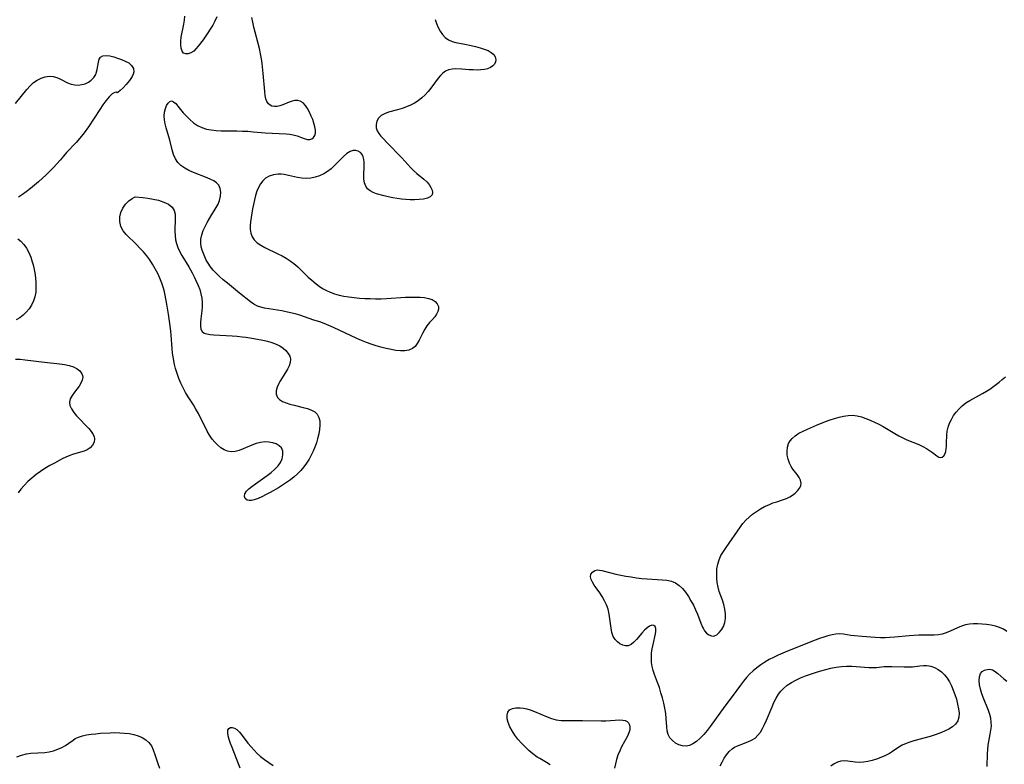
# Model space of a CAD drawing. Extents: x 1581100 to 1589302, y 2863029 to 2871231.
# Drawn here: x 1583099 to 1583454, y 2870402 to 2870670 of the extents above; entities that cross this region are included whole.
import ezdxf

# ---------------------------------------------------------------- set-up
doc = ezdxf.new("R2010")
doc.units = 0

msp = doc.modelspace()

# ---------------------------------------------------------------- linework, layer by layer
at = {"layer": 'WIL_058_Contours', "color": 0}
for points in [[(1583248.82, 2870670.2, 158), (1583249.31, 2870668.74, 158), (1583249.9, 2870667.33, 158), (1583250.6, 2870666, 158), (1583251.41, 2870664.8, 158), (1583252.37, 2870663.78, 158), (1583253.57, 2870662.93, 158), (1583254.9, 2870662.3, 158), (1583256.3, 2870661.89, 158), (1583259.47, 2870661.34, 158), (1583261.78, 2870660.85, 158), (1583263.38, 2870660.47, 158), (1583264.96, 2870660.06, 158), (1583266.47, 2870659.59, 158), (1583267.85, 2870659.04, 158), (1583269.04, 2870658.39, 158), (1583269.95, 2870657.61, 158), (1583270.46, 2870656.78, 158), (1583270.68, 2870655.87, 158), (1583270.59, 2870654.97, 158), (1583270.21, 2870654.17, 158), (1583269.58, 2870653.47, 158), (1583268.74, 2870652.9, 158), (1583267.72, 2870652.5, 158), (1583266.55, 2870652.23, 158), (1583265.26, 2870652.08, 158), (1583263.9, 2870652.01, 158), (1583262.5, 2870652.03, 158), (1583261.1, 2870652.11, 158), (1583258.35, 2870652.33, 158), (1583256.23, 2870652.43, 158), (1583254.91, 2870652.35, 158), (1583253.66, 2870652.1, 158), (1583252.53, 2870651.63, 158), (1583251.57, 2870650.94, 158), (1583250.7, 2870650.07, 158), (1583249.89, 2870649.07, 158), (1583247.25, 2870645.48, 158), (1583246.25, 2870644.24, 158), (1583245.18, 2870643.05, 158), (1583244.02, 2870641.95, 158), (1583242.73, 2870640.97, 158), (1583241.35, 2870640.1, 158), (1583239.91, 2870639.35, 158), (1583238.41, 2870638.7, 158), (1583236.89, 2870638.15, 158), (1583235.22, 2870637.66, 158), (1583232.01, 2870636.8, 158), (1583230.59, 2870636.28, 158), (1583229.38, 2870635.59, 158), (1583228.43, 2870634.67, 158), (1583227.79, 2870633.57, 158), (1583227.49, 2870632.37, 158), (1583227.56, 2870631.13, 158), (1583227.92, 2870630.16, 158), (1583228.51, 2870629.18, 158), (1583229.27, 2870628.21, 158), (1583230.14, 2870627.21, 158), (1583231.37, 2870625.91, 158), (1583236.73, 2870620.41, 158), (1583240.01, 2870616.81, 158), (1583241.01, 2870615.78, 158), (1583242.23, 2870614.7, 158), (1583244.66, 2870612.7, 158), (1583245.74, 2870611.7, 158), (1583246.59, 2870610.71, 158), (1583247.25, 2870609.71, 158), (1583247.69, 2870608.73, 158), (1583247.86, 2870607.83, 158), (1583247.7, 2870607.06, 158), (1583247.05, 2870606.36, 158), (1583245.99, 2870605.86, 158), (1583244.64, 2870605.51, 158), (1583243.07, 2870605.3, 158), (1583241.37, 2870605.2, 158), (1583239.84, 2870605.21, 158), (1583238.26, 2870605.3, 158), (1583236.67, 2870605.45, 158), (1583235.08, 2870605.66, 158), (1583233.5, 2870605.93, 158), (1583231.91, 2870606.26, 158), (1583230.38, 2870606.63, 158), (1583227.6, 2870607.41, 158), (1583226.39, 2870607.86, 158), (1583225.33, 2870608.46, 158), (1583224.46, 2870609.25, 158), (1583223.79, 2870610.21, 158), (1583223.33, 2870611.31, 158), (1583223.09, 2870612.71, 158), (1583223.06, 2870614.21, 158), (1583223.22, 2870617.28, 158), (1583223.21, 2870618.77, 158), (1583223.08, 2870619.8, 158), (1583222.83, 2870620.74, 158), (1583222.45, 2870621.55, 158), (1583221.83, 2870622.28, 158), (1583221.07, 2870622.79, 158), (1583220.21, 2870623.06, 158), (1583219.29, 2870623.06, 158), (1583218.12, 2870622.65, 158), (1583216.93, 2870621.89, 158), (1583215.74, 2870620.87, 158), (1583214.67, 2870619.82, 158), (1583212.47, 2870617.55, 158), (1583211.3, 2870616.46, 158), (1583210.04, 2870615.47, 158), (1583208.63, 2870614.6, 158), (1583207.13, 2870613.9, 158), (1583205.57, 2870613.38, 158), (1583203.97, 2870613.04, 158), (1583202.35, 2870612.93, 158), (1583200.74, 2870613.04, 158), (1583199.14, 2870613.32, 158), (1583195.94, 2870614.04, 158), (1583194.36, 2870614.34, 158), (1583193.25, 2870614.47, 158), (1583192.15, 2870614.5, 158), (1583190.51, 2870614.3, 158), (1583188.99, 2870613.81, 158), (1583187.63, 2870613.01, 158), (1583186.65, 2870612.08, 158), (1583185.82, 2870610.96, 158), (1583185.11, 2870609.7, 158), (1583184.53, 2870608.32, 158), (1583184.03, 2870606.8, 158), (1583183.63, 2870605.21, 158), (1583183.3, 2870603.59, 158), (1583183.01, 2870601.96, 158), (1583182.28, 2870597.34, 158), (1583182.14, 2870595.96, 158), (1583182.15, 2870594.63, 158), (1583182.38, 2870593.24, 158), (1583182.86, 2870591.95, 158), (1583183.59, 2870590.79, 158), (1583184.66, 2870589.75, 158), (1583185.95, 2870588.85, 158), (1583187.4, 2870588.04, 158), (1583192.08, 2870585.78, 158), (1583193.59, 2870584.99, 158), (1583195.07, 2870584.15, 158), (1583196.51, 2870583.24, 158), (1583197.89, 2870582.24, 158), (1583199.25, 2870581.1, 158), (1583200.55, 2870579.89, 158), (1583203.08, 2870577.41, 158), (1583204.38, 2870576.22, 158), (1583205.93, 2870574.95, 158), (1583207.04, 2870574.11, 158), (1583208.18, 2870573.33, 158), (1583209.37, 2870572.64, 158), (1583210.91, 2870571.93, 158), (1583212.52, 2870571.37, 158), (1583214.2, 2870570.91, 158), (1583215.91, 2870570.54, 158), (1583217.67, 2870570.25, 158), (1583219.57, 2870570.01, 158), (1583221.49, 2870569.84, 158), (1583223.43, 2870569.71, 158), (1583225.39, 2870569.63, 158), (1583227.35, 2870569.6, 158), (1583229.31, 2870569.61, 158), (1583231.27, 2870569.68, 158), (1583238.16, 2870570.11, 158), (1583239.95, 2870570.18, 158), (1583241.7, 2870570.2, 158), (1583243.38, 2870570.15, 158), (1583244.97, 2870570, 158), (1583246.44, 2870569.73, 158), (1583247.72, 2870569.28, 158), (1583248.79, 2870568.6, 158), (1583249.56, 2870567.75, 158), (1583249.96, 2870566.77, 158), (1583249.97, 2870565.88, 158), (1583249.73, 2870564.95, 158), (1583249.28, 2870564.02, 158), (1583248.67, 2870563.11, 158), (1583247.77, 2870562.04, 158), (1583246.79, 2870560.97, 158), (1583245.85, 2870559.82, 158), (1583245.07, 2870558.61, 158), (1583244.37, 2870557.31, 158), (1583243.06, 2870554.68, 158), (1583242.36, 2870553.47, 158), (1583241.56, 2870552.42, 158), (1583240.61, 2870551.61, 158), (1583239.36, 2870551.08, 158), (1583237.91, 2870550.84, 158), (1583236.32, 2870550.82, 158), (1583234.64, 2870550.97, 158), (1583232.88, 2870551.25, 158), (1583231.08, 2870551.63, 158), (1583229.26, 2870552.09, 158), (1583227.51, 2870552.61, 158), (1583225.76, 2870553.19, 158), (1583224.02, 2870553.82, 158), (1583222.3, 2870554.5, 158), (1583220.57, 2870555.25, 158), (1583212.15, 2870559.22, 158), (1583210.49, 2870559.96, 158), (1583208.83, 2870560.63, 158), (1583207.18, 2870561.22, 158), (1583205.08, 2870561.88, 158), (1583203.41, 2870562.44, 158), (1583200.02, 2870563.62, 158), (1583198.3, 2870564.15, 158), (1583196.71, 2870564.56, 158), (1583195.1, 2870564.91, 158), (1583193.48, 2870565.21, 158), (1583187.34, 2870566.2, 158), (1583185.99, 2870566.51, 158), (1583184.72, 2870566.94, 158), (1583183.42, 2870567.63, 158), (1583182.18, 2870568.49, 158), (1583178.32, 2870571.65, 158), (1583173.89, 2870575.18, 158), (1583172.43, 2870576.39, 158), (1583171.01, 2870577.64, 158), (1583169.85, 2870578.76, 158), (1583168.77, 2870579.91, 158), (1583167.78, 2870581.11, 158), (1583166.92, 2870582.36, 158), (1583166.28, 2870583.5, 158), (1583165.74, 2870584.66, 158), (1583165.26, 2870585.83, 158), (1583164.81, 2870587.08, 158), (1583164.47, 2870588.32, 158), (1583164.3, 2870589.58, 158), (1583164.37, 2870591.08, 158), (1583164.69, 2870592.6, 158), (1583165.2, 2870594.12, 158), (1583165.85, 2870595.63, 158), (1583166.6, 2870597.12, 158), (1583167.42, 2870598.56, 158), (1583168.29, 2870599.93, 158), (1583169.18, 2870601.27, 158), (1583169.91, 2870602.48, 158), (1583170.54, 2870603.73, 158), (1583171.04, 2870605, 158), (1583171.4, 2870606.52, 158), (1583171.51, 2870607.99, 158), (1583171.31, 2870609.36, 158), (1583170.77, 2870610.55, 158), (1583170.02, 2870611.35, 158), (1583169.05, 2870612.03, 158), (1583167.91, 2870612.62, 158), (1583166.65, 2870613.16, 158), (1583161.67, 2870615.08, 158), (1583160.04, 2870615.8, 158), (1583158.51, 2870616.61, 158), (1583157.14, 2870617.56, 158), (1583156, 2870618.69, 158), (1583155.15, 2870620.04, 158), (1583154.52, 2870621.56, 158), (1583154.03, 2870623.21, 158), (1583153.15, 2870626.7, 158), (1583151.87, 2870631.21, 158), (1583151.51, 2870632.68, 158), (1583151.25, 2870634.11, 158), (1583151.16, 2870635.49, 158), (1583151.26, 2870636.85, 158), (1583151.55, 2870638.1, 158), (1583151.98, 2870639.2, 158), (1583152.51, 2870640.08, 158), (1583153.11, 2870640.67, 158), (1583153.76, 2870640.88, 158), (1583154.49, 2870640.61, 158), (1583155.27, 2870639.93, 158), (1583156.1, 2870638.97, 158), (1583157.99, 2870636.63, 158), (1583159.13, 2870635.37, 158), (1583160.38, 2870634.15, 158), (1583161.73, 2870633.03, 158), (1583163.18, 2870632.04, 158), (1583164.73, 2870631.26, 158), (1583166.36, 2870630.75, 158), (1583168.08, 2870630.43, 158), (1583169.86, 2870630.25, 158), (1583171.69, 2870630.16, 158), (1583177.31, 2870630.1, 158), (1583179.3, 2870630.04, 158), (1583181.28, 2870629.94, 158), (1583183.25, 2870629.79, 158), (1583187.56, 2870629.42, 158), (1583195.08, 2870629.05, 158), (1583196.4, 2870628.91, 158), (1583197.65, 2870628.68, 158), (1583199.07, 2870628.26, 158), (1583201.63, 2870627.31, 158), (1583202.77, 2870627.03, 158), (1583203.59, 2870626.99, 158), (1583204.32, 2870627.17, 158), (1583204.97, 2870627.65, 158), (1583205.44, 2870628.38, 158), (1583205.68, 2870629.3, 158), (1583205.68, 2870630.39, 158), (1583205.47, 2870631.58, 158), (1583205.11, 2870632.84, 158), (1583204.65, 2870634.14, 158), (1583204.11, 2870635.44, 158), (1583203.47, 2870636.83, 158), (1583202.78, 2870638.12, 158), (1583202.01, 2870639.27, 158), (1583201.16, 2870640.2, 158), (1583200.19, 2870640.82, 158), (1583199.26, 2870641.04, 158), (1583198.27, 2870641.03, 158), (1583197.24, 2870640.81, 158), (1583196.13, 2870640.42, 158), (1583193.9, 2870639.48, 158), (1583192.85, 2870639.13, 158), (1583191.82, 2870638.91, 158), (1583190.84, 2870638.85, 158), (1583189.94, 2870639.01, 158), (1583189.27, 2870639.33, 158), (1583188.71, 2870639.83, 158), (1583188.18, 2870640.66, 158), (1583187.8, 2870641.69, 158), (1583187.54, 2870642.87, 158), (1583187.36, 2870644.29, 158), (1583186.86, 2870650.81, 158), (1583186.47, 2870654.32, 158), (1583186.2, 2870656.08, 158), (1583185.88, 2870657.84, 158), (1583185.45, 2870659.81, 158), (1583183.48, 2870667.48, 158), (1583183.08, 2870669.23, 158), (1583182.76, 2870670.92, 158)], [(1583170.14, 2870671.15, 158), (1583169.41, 2870669.64, 158), (1583168.6, 2870668.16, 158), (1583167.72, 2870666.7, 158), (1583166.87, 2870665.38, 158), (1583165.12, 2870662.85, 158), (1583163.41, 2870660.58, 158), (1583162.59, 2870659.6, 158), (1583161.75, 2870658.79, 158), (1583160.78, 2870658.18, 158), (1583159.8, 2870657.85, 158), (1583158.89, 2870657.83, 158), (1583158.13, 2870658.15, 158), (1583157.59, 2870658.84, 158), (1583157.25, 2870659.84, 158), (1583157.1, 2870661.05, 158), (1583157.12, 2870662.42, 158), (1583157.29, 2870663.87, 158), (1583158.19, 2870668.58, 158), (1583158.43, 2870670.03, 158), (1583158.58, 2870671.49, 158)], [(1583097.53, 2870639.93, 158), (1583101.62, 2870645.04, 158), (1583102.78, 2870646.34, 158), (1583104.03, 2870647.49, 158), (1583105.37, 2870648.41, 158), (1583106.79, 2870649.1, 158), (1583108.25, 2870649.57, 158), (1583109.72, 2870649.78, 158), (1583111.15, 2870649.7, 158), (1583112.46, 2870649.31, 158), (1583113.74, 2870648.72, 158), (1583116.28, 2870647.39, 158), (1583117.61, 2870646.88, 158), (1583118.88, 2870646.64, 158), (1583120.17, 2870646.6, 158), (1583121.45, 2870646.75, 158), (1583122.68, 2870647.1, 158), (1583123.81, 2870647.64, 158), (1583124.82, 2870648.35, 158), (1583125.73, 2870649.32, 158), (1583126.43, 2870650.43, 158), (1583126.64, 2870650.93, 158), (1583127.01, 2870652.25, 158), (1583127.42, 2870654.82, 158), (1583127.71, 2870655.9, 158), (1583128.21, 2870656.69, 158), (1583129.04, 2870657.13, 158), (1583130.16, 2870657.23, 158), (1583131.49, 2870657.1, 158), (1583132.94, 2870656.77, 158), (1583134.33, 2870656.35, 158), (1583135.73, 2870655.84, 158), (1583137.11, 2870655.25, 158), (1583138.37, 2870654.56, 158), (1583139.39, 2870653.66, 158), (1583140.03, 2870652.58, 158), (1583140.17, 2870651.36, 158), (1583139.96, 2870650.53, 158), (1583139.56, 2870649.67, 158), (1583138.62, 2870648.23, 158), (1583137.47, 2870646.85, 158), (1583136.28, 2870645.61, 158), (1583135.22, 2870644.61, 158), (1583134.46, 2870643.95, 158), (1583134.14, 2870643.74, 158)], [(1583134.14, 2870643.74, 158), (1583133.86, 2870643.98, 158), (1583133.29, 2870643.92, 158), (1583132.4, 2870643.39, 158), (1583131.33, 2870642.37, 158), (1583130.12, 2870640.94, 158), (1583129.04, 2870639.47, 158), (1583127.92, 2870637.85, 158), (1583123.82, 2870631.58, 158), (1583122.27, 2870629.42, 158), (1583121.33, 2870628.23, 158), (1583119.37, 2870625.93, 158), (1583115.97, 2870622.27, 158), (1583114.83, 2870621, 158), (1583113.62, 2870619.53, 158), (1583112.44, 2870618.19, 158), (1583111.2, 2870616.87, 158), (1583109.9, 2870615.55, 158), (1583108.56, 2870614.25, 158), (1583105.78, 2870611.71, 158), (1583104.35, 2870610.47, 158), (1583102.89, 2870609.27, 158), (1583101.4, 2870608.12, 158), (1583100.02, 2870607.12, 158), (1583098.63, 2870606.18, 158)], [(1583140.72, 2870606.29, 158), (1583143.43, 2870606.06, 158), (1583145.18, 2870605.85, 158), (1583147.13, 2870605.52, 158), (1583149.13, 2870605.07, 158), (1583151.04, 2870604.45, 158), (1583152.71, 2870603.65, 158), (1583153.98, 2870602.61, 158), (1583154.73, 2870601.4, 158), (1583155.05, 2870600.05, 158), (1583155.1, 2870598.62, 158), (1583154.99, 2870593.96, 158), (1583155.04, 2870592.37, 158), (1583155.22, 2870590.8, 158), (1583155.51, 2870589.48, 158), (1583156.03, 2870588, 158), (1583156.71, 2870586.55, 158), (1583157.49, 2870585.14, 158), (1583160, 2870581.08, 158), (1583161.19, 2870578.92, 158), (1583161.95, 2870577.43, 158), (1583162.68, 2870575.93, 158), (1583163.34, 2870574.41, 158), (1583163.92, 2870572.88, 158), (1583164.38, 2870571.34, 158), (1583164.7, 2870569.78, 158), (1583164.87, 2870568.23, 158), (1583164.87, 2870566.7, 158), (1583164.75, 2870565.19, 158), (1583164.37, 2870562.32, 158), (1583164.23, 2870561, 158), (1583164.2, 2870559.72, 158), (1583164.36, 2870558.62, 158), (1583164.8, 2870557.76, 158), (1583165.52, 2870557.22, 158), (1583166.49, 2870556.88, 158), (1583167.66, 2870556.68, 158), (1583168.98, 2870556.56, 158), (1583175.6, 2870556.24, 158), (1583177.41, 2870556.1, 158), (1583179.23, 2870555.9, 158), (1583180.6, 2870555.7, 158), (1583183.47, 2870555.23, 158), (1583186.68, 2870554.64, 158), (1583188.36, 2870554.27, 158), (1583189.98, 2870553.82, 158), (1583191.49, 2870553.26, 158), (1583192.81, 2870552.58, 158), (1583193.99, 2870551.78, 158), (1583195.01, 2870550.88, 158), (1583195.83, 2870549.9, 158), (1583196.4, 2870548.86, 158), (1583196.67, 2870547.77, 158), (1583196.58, 2870546.62, 158), (1583196.19, 2870545.44, 158), (1583195.61, 2870544.24, 158), (1583194.89, 2870543.02, 158), (1583192.86, 2870539.81, 158), (1583192.43, 2870539.05, 158), (1583191.81, 2870537.7, 158), (1583191.5, 2870536.38, 158), (1583191.54, 2870535.14, 158), (1583191.97, 2870534.04, 158), (1583192.73, 2870533.23, 158), (1583193.78, 2870532.56, 158), (1583195.05, 2870532.03, 158), (1583196.46, 2870531.58, 158), (1583198.03, 2870531.17, 158), (1583201.24, 2870530.42, 158), (1583202.77, 2870529.99, 158), (1583204.18, 2870529.48, 158), (1583205.39, 2870528.82, 158), (1583206.32, 2870527.95, 158), (1583206.9, 2870526.84, 158), (1583207.18, 2870525.53, 158), (1583207.24, 2870524.06, 158), (1583207.12, 2870522.49, 158), (1583206.84, 2870520.84, 158), (1583206.44, 2870519.15, 158), (1583205.99, 2870517.64, 158), (1583205.45, 2870516.13, 158), (1583204.83, 2870514.63, 158), (1583204.12, 2870513.15, 158), (1583203.33, 2870511.72, 158), (1583202.42, 2870510.33, 158), (1583201.43, 2870509, 158), (1583200.35, 2870507.73, 158), (1583199.2, 2870506.52, 158), (1583197.97, 2870505.39, 158), (1583196.63, 2870504.31, 158), (1583195.22, 2870503.31, 158), (1583193.77, 2870502.36, 158), (1583192.3, 2870501.47, 158), (1583189.36, 2870499.79, 158), (1583187.83, 2870498.97, 158), (1583186.36, 2870498.23, 158), (1583184.94, 2870497.6, 158), (1583183.61, 2870497.13, 158), (1583182.6, 2870496.9, 158), (1583181.71, 2870496.85, 158), (1583180.98, 2870497.01, 158), (1583180.32, 2870497.55, 158), (1583180.06, 2870498.36, 158), (1583180.22, 2870499.3, 158), (1583180.78, 2870500.17, 158), (1583181.64, 2870501.06, 158), (1583182.73, 2870501.96, 158), (1583183.98, 2870502.87, 158), (1583188.27, 2870505.88, 158), (1583189.69, 2870506.97, 158), (1583191, 2870508.11, 158), (1583192.15, 2870509.3, 158), (1583193.06, 2870510.55, 158), (1583193.67, 2870511.94, 158), (1583193.93, 2870513.34, 158), (1583193.85, 2870514.66, 158), (1583193.38, 2870515.8, 158), (1583192.58, 2870516.62, 158), (1583191.51, 2870517.25, 158), (1583190.23, 2870517.68, 158), (1583188.83, 2870517.93, 158), (1583187.35, 2870517.98, 158), (1583185.83, 2870517.82, 158), (1583184.26, 2870517.41, 158), (1583182.7, 2870516.83, 158), (1583179.63, 2870515.5, 158), (1583178.12, 2870514.93, 158), (1583176.65, 2870514.54, 158), (1583175.21, 2870514.44, 158), (1583173.94, 2870514.67, 158), (1583172.71, 2870515.17, 158), (1583171.53, 2870515.89, 158), (1583170.4, 2870516.79, 158), (1583169.34, 2870517.85, 158), (1583168.36, 2870519.03, 158), (1583167.43, 2870520.42, 158), (1583166.59, 2870521.91, 158), (1583163.44, 2870528.25, 158), (1583162.58, 2870529.8, 158), (1583161.65, 2870531.3, 158), (1583159.72, 2870534.25, 158), (1583158.81, 2870535.76, 158), (1583157.92, 2870537.42, 158), (1583157.13, 2870539.13, 158), (1583156.42, 2870540.88, 158), (1583155.79, 2870542.66, 158), (1583155.25, 2870544.46, 158), (1583154.9, 2870545.84, 158), (1583154.34, 2870548.6, 158), (1583154.12, 2870550.01, 158), (1583153.95, 2870551.61, 158), (1583153.66, 2870556.49, 158), (1583153.53, 2870557.89, 158), (1583153.18, 2870560.7, 158), (1583152.71, 2870564.08, 158), (1583152.1, 2870567.65, 158), (1583151.47, 2870570.84, 158), (1583151.18, 2870572.13, 158), (1583150.85, 2870573.42, 158), (1583150.28, 2870575.22, 158), (1583149.59, 2870576.99, 158), (1583148.8, 2870578.73, 158), (1583147.93, 2870580.42, 158), (1583146.97, 2870582.07, 158), (1583145.92, 2870583.65, 158), (1583144.81, 2870585.1, 158), (1583143.63, 2870586.48, 158), (1583142.4, 2870587.82, 158), (1583141.13, 2870589.11, 158), (1583137.36, 2870592.79, 158), (1583136.28, 2870594.11, 158), (1583135.5, 2870595.66, 158), (1583135.12, 2870597.43, 158), (1583135.15, 2870599.07, 158), (1583135.51, 2870600.69, 158), (1583136.16, 2870602.19, 158), (1583137.23, 2870603.7, 158), (1583138.43, 2870604.91, 158), (1583139.56, 2870605.77, 158), (1583140.39, 2870606.24, 158), (1583140.72, 2870606.29, 158)], [(1583098.36, 2870591.13, 158), (1583099.41, 2870590.33, 158), (1583100.52, 2870589.15, 158), (1583101.47, 2870587.77, 158), (1583102.29, 2870586.23, 158), (1583103, 2870584.59, 158), (1583103.59, 2870582.87, 158), (1583103.9, 2870581.81, 158), (1583104.16, 2870580.72, 158), (1583104.47, 2870578.91, 158), (1583104.68, 2870577.08, 158), (1583104.82, 2870575.34, 158), (1583104.88, 2870573.63, 158), (1583104.8, 2870571.95, 158), (1583104.53, 2870570.33, 158), (1583104.02, 2870568.78, 158), (1583103.29, 2870567.32, 158), (1583102.41, 2870565.96, 158), (1583101.4, 2870564.71, 158), (1583100.27, 2870563.61, 158), (1583099.06, 2870562.68, 158), (1583097.76, 2870561.99, 158)], [(1583097.53, 2870547.86, 158), (1583099.26, 2870547.77, 158), (1583101.01, 2870547.61, 158), (1583108.04, 2870546.69, 158), (1583113.52, 2870546.18, 158), (1583115.25, 2870545.94, 158), (1583116.87, 2870545.58, 158), (1583118.38, 2870545.05, 158), (1583119.7, 2870544.36, 158), (1583120.76, 2870543.54, 158), (1583121.49, 2870542.57, 158), (1583121.71, 2870541.96, 158), (1583121.79, 2870541.32, 158), (1583121.61, 2870540.27, 158), (1583121.13, 2870539.2, 158), (1583120.46, 2870538.12, 158), (1583119.68, 2870537.05, 158), (1583118.75, 2870535.86, 158), (1583117.9, 2870534.68, 158), (1583117.25, 2870533.5, 158), (1583116.97, 2870532.3, 158), (1583117.15, 2870531.1, 158), (1583117.71, 2870529.88, 158), (1583118.54, 2870528.64, 158), (1583119.56, 2870527.4, 158), (1583120.7, 2870526.17, 158), (1583122.9, 2870523.94, 158), (1583123.93, 2870522.83, 158), (1583124.83, 2870521.73, 158), (1583125.54, 2870520.63, 158), (1583125.88, 2870519.83, 158), (1583126.04, 2870519.04, 158), (1583125.89, 2870517.87, 158), (1583125.34, 2870516.78, 158), (1583124.48, 2870515.83, 158), (1583123.35, 2870515.08, 158), (1583122.25, 2870514.63, 158), (1583118.41, 2870513.58, 158), (1583117.06, 2870513.1, 158), (1583115.7, 2870512.52, 158), (1583114.32, 2870511.86, 158), (1583111.55, 2870510.38, 158), (1583109.85, 2870509.43, 158), (1583108.16, 2870508.42, 158), (1583106.53, 2870507.34, 158), (1583104.95, 2870506.18, 158), (1583103.43, 2870504.96, 158), (1583101.98, 2870503.67, 158), (1583100.64, 2870502.3, 158), (1583099.5, 2870500.96, 158), (1583098.46, 2870499.58, 158)], [(1583454.85, 2870449.59, 158), (1583453.66, 2870450.47, 158), (1583452.27, 2870451.15, 158), (1583450.76, 2870451.62, 158), (1583449.17, 2870451.94, 158), (1583447.54, 2870452.17, 158), (1583445.99, 2870452.33, 158), (1583444.44, 2870452.43, 158), (1583442.89, 2870452.43, 158), (1583441.38, 2870452.32, 158), (1583439.91, 2870452.05, 158), (1583438.49, 2870451.6, 158), (1583437.1, 2870451.01, 158), (1583434.38, 2870449.72, 158), (1583433, 2870449.15, 158), (1583431.59, 2870448.72, 158), (1583430.17, 2870448.47, 158), (1583428.7, 2870448.37, 158), (1583424.11, 2870448.36, 158), (1583423.09, 2870448.33, 158), (1583419.67, 2870448.1, 158), (1583414.46, 2870447.64, 158), (1583412.72, 2870447.51, 158), (1583411, 2870447.42, 158), (1583409.28, 2870447.4, 158), (1583407.39, 2870447.46, 158), (1583402.69, 2870447.85, 158), (1583399.97, 2870448.04, 158), (1583398.67, 2870448.18, 158), (1583395.99, 2870448.66, 158), (1583394.65, 2870448.79, 158), (1583393.26, 2870448.72, 158), (1583391.84, 2870448.48, 158), (1583390.38, 2870448.11, 158), (1583388.88, 2870447.64, 158), (1583387.37, 2870447.11, 158), (1583384.18, 2870445.91, 158), (1583379.13, 2870443.94, 158), (1583375.75, 2870442.56, 158), (1583372.41, 2870441.11, 158), (1583370.77, 2870440.33, 158), (1583369.16, 2870439.51, 158), (1583367.6, 2870438.61, 158), (1583366.14, 2870437.65, 158), (1583364.73, 2870436.61, 158), (1583363.4, 2870435.48, 158), (1583362.13, 2870434.27, 158), (1583360.99, 2870433.02, 158), (1583359.91, 2870431.71, 158), (1583358.87, 2870430.35, 158), (1583355.8, 2870426.19, 158), (1583353.16, 2870422.74, 158), (1583347.89, 2870415.41, 158), (1583346.81, 2870414.02, 158), (1583345.58, 2870412.55, 158), (1583344.3, 2870411.2, 158), (1583342.99, 2870410.04, 158), (1583341.63, 2870409.11, 158), (1583340.45, 2870408.58, 158), (1583339.25, 2870408.32, 158), (1583337.92, 2870408.4, 158), (1583336.63, 2870408.8, 158), (1583335.42, 2870409.45, 158), (1583334.34, 2870410.31, 158), (1583333.44, 2870411.35, 158), (1583332.79, 2870412.55, 158), (1583332.44, 2870413.85, 158), (1583332.28, 2870415.26, 158), (1583332.12, 2870418.33, 158), (1583331.92, 2870420.12, 158), (1583331.6, 2870421.96, 158), (1583331.2, 2870423.82, 158), (1583330.72, 2870425.69, 158), (1583330.19, 2870427.56, 158), (1583329.6, 2870429.41, 158), (1583328.97, 2870431.24, 158), (1583327.91, 2870434.15, 158), (1583327.43, 2870435.59, 158), (1583327.04, 2870437.02, 158), (1583326.8, 2870438.46, 158), (1583326.72, 2870440.12, 158), (1583326.83, 2870441.78, 158), (1583327.07, 2870443.41, 158), (1583327.37, 2870445, 158), (1583328.22, 2870448.84, 158), (1583328.33, 2870449.66, 158), (1583328.3, 2870450.67, 158), (1583328.06, 2870451.44, 158), (1583327.59, 2870451.87, 158), (1583326.92, 2870451.88, 158), (1583326.1, 2870451.54, 158), (1583325.19, 2870450.94, 158), (1583324.25, 2870450.11, 158), (1583323.29, 2870449.07, 158), (1583321.4, 2870446.82, 158), (1583320.44, 2870445.81, 158), (1583319.45, 2870445, 158), (1583318.42, 2870444.52, 158), (1583317.41, 2870444.44, 158), (1583316.39, 2870444.69, 158), (1583315.39, 2870445.19, 158), (1583314.46, 2870445.91, 158), (1583313.64, 2870446.82, 158), (1583312.99, 2870447.9, 158), (1583312.5, 2870449.31, 158), (1583312.2, 2870450.87, 158), (1583311.81, 2870454.23, 158), (1583311.57, 2870455.95, 158), (1583311.19, 2870457.64, 158), (1583310.61, 2870459.23, 158), (1583309.87, 2870460.76, 158), (1583309.02, 2870462.21, 158), (1583308.1, 2870463.55, 158), (1583306.79, 2870465.33, 158), (1583306.07, 2870466.39, 158), (1583305.46, 2870467.42, 158), (1583305.02, 2870468.41, 158), (1583304.82, 2870469.34, 158), (1583304.95, 2870470.29, 158), (1583305.47, 2870471.08, 158), (1583306.3, 2870471.62, 158), (1583307.33, 2870471.84, 158), (1583308.08, 2870471.79, 158), (1583308.89, 2870471.63, 158), (1583312.14, 2870470.78, 158), (1583313.87, 2870470.37, 158), (1583317.56, 2870469.63, 158), (1583319.46, 2870469.3, 158), (1583321.39, 2870469.01, 158), (1583323.33, 2870468.78, 158), (1583325.26, 2870468.61, 158), (1583330.66, 2870468.32, 158), (1583332.35, 2870468.11, 158), (1583333.94, 2870467.76, 158), (1583335.41, 2870467.17, 158), (1583336.75, 2870466.27, 158), (1583337.95, 2870465.11, 158), (1583339.05, 2870463.77, 158), (1583340.07, 2870462.29, 158), (1583341.01, 2870460.72, 158), (1583341.89, 2870459.09, 158), (1583342.68, 2870457.47, 158), (1583343.39, 2870455.84, 158), (1583344.6, 2870452.69, 158), (1583345.19, 2870451.27, 158), (1583345.54, 2870450.57, 158), (1583345.92, 2870449.94, 158), (1583346.65, 2870449.07, 158), (1583347.48, 2870448.43, 158), (1583348.35, 2870448.06, 158), (1583349.21, 2870448.01, 158), (1583349.77, 2870448.18, 158), (1583350.32, 2870448.5, 158), (1583351.22, 2870449.27, 158), (1583352.05, 2870450.28, 158), (1583352.76, 2870451.49, 158), (1583353.25, 2870452.85, 158), (1583353.48, 2870454.39, 158), (1583353.46, 2870456.02, 158), (1583353.25, 2870457.68, 158), (1583352.88, 2870459.35, 158), (1583352.36, 2870460.98, 158), (1583351.18, 2870464.07, 158), (1583350.75, 2870465.64, 158), (1583350.46, 2870467.26, 158), (1583350.3, 2870468.93, 158), (1583350.27, 2870470.6, 158), (1583350.38, 2870472.27, 158), (1583350.65, 2870473.9, 158), (1583351.12, 2870475.48, 158), (1583351.82, 2870477.02, 158), (1583352.7, 2870478.51, 158), (1583353.68, 2870479.98, 158), (1583358.85, 2870487.41, 158), (1583359.75, 2870488.61, 158), (1583360.73, 2870489.74, 158), (1583361.93, 2870490.91, 158), (1583363.23, 2870491.98, 158), (1583364.61, 2870492.95, 158), (1583366.05, 2870493.84, 158), (1583367.53, 2870494.65, 158), (1583369.03, 2870495.36, 158), (1583370.55, 2870495.97, 158), (1583371.91, 2870496.42, 158), (1583374.38, 2870497.17, 158), (1583375.45, 2870497.56, 158), (1583376.6, 2870498.13, 158), (1583377.65, 2870498.79, 158), (1583378.59, 2870499.53, 158), (1583379.45, 2870500.37, 158), (1583380.14, 2870501.26, 158), (1583380.59, 2870502.17, 158), (1583380.74, 2870503.11, 158), (1583380.53, 2870504.14, 158), (1583380, 2870505.17, 158), (1583379.26, 2870506.22, 158), (1583377.73, 2870508.16, 158), (1583377.1, 2870509.09, 158), (1583376.46, 2870510.37, 158), (1583376, 2870511.75, 158), (1583375.71, 2870513.19, 158), (1583375.63, 2870514.64, 158), (1583375.76, 2870516.05, 158), (1583376.16, 2870517.38, 158), (1583376.7, 2870518.34, 158), (1583377.42, 2870519.21, 158), (1583378.58, 2870520.21, 158), (1583379.94, 2870521.09, 158), (1583381.41, 2870521.88, 158), (1583382.97, 2870522.63, 158), (1583386.26, 2870524.06, 158), (1583389.49, 2870525.33, 158), (1583391.12, 2870525.93, 158), (1583392.75, 2870526.47, 158), (1583394.38, 2870526.93, 158), (1583396, 2870527.3, 158), (1583397.62, 2870527.53, 158), (1583399.23, 2870527.57, 158), (1583400.92, 2870527.38, 158), (1583402.51, 2870527, 158), (1583404.08, 2870526.47, 158), (1583405.64, 2870525.83, 158), (1583407.19, 2870525.1, 158), (1583408.72, 2870524.32, 158), (1583410.24, 2870523.48, 158), (1583414.52, 2870520.96, 158), (1583415.9, 2870520.18, 158), (1583417.31, 2870519.45, 158), (1583418.78, 2870518.79, 158), (1583423.17, 2870516.99, 158), (1583424.54, 2870516.34, 158), (1583425.84, 2870515.66, 158), (1583427.02, 2870514.94, 158), (1583428.07, 2870514.21, 158), (1583429.64, 2870512.94, 158), (1583430.29, 2870512.5, 158), (1583430.9, 2870512.31, 158), (1583431.55, 2870512.47, 158), (1583432.12, 2870512.97, 158), (1583432.58, 2870513.76, 158), (1583432.81, 2870514.55, 158), (1583432.97, 2870515.46, 158), (1583433.06, 2870516.44, 158), (1583433.12, 2870517.54, 158), (1583433.17, 2870520.38, 158), (1583433.32, 2870521.84, 158), (1583433.66, 2870523.28, 158), (1583434.18, 2870524.7, 158), (1583434.85, 2870526.1, 158), (1583435.66, 2870527.45, 158), (1583436.58, 2870528.74, 158), (1583437.62, 2870529.94, 158), (1583438.79, 2870531.04, 158), (1583440.12, 2870532.04, 158), (1583441.56, 2870532.94, 158), (1583446.1, 2870535.42, 158), (1583447.58, 2870536.3, 158), (1583448.69, 2870537.03, 158), (1583452.05, 2870539.49, 158), (1583453.23, 2870540.42, 158), (1583454.34, 2870541.4, 158)], [(1583351.57, 2870401.2, 158), (1583352.22, 2870402.6, 158), (1583352.96, 2870403.97, 158), (1583353.79, 2870405.25, 158), (1583354.73, 2870406.4, 158), (1583355.82, 2870407.38, 158), (1583356.73, 2870407.96, 158), (1583357.72, 2870408.44, 158), (1583358.75, 2870408.85, 158), (1583361.55, 2870409.87, 158), (1583362.88, 2870410.47, 158), (1583364.09, 2870411.25, 158), (1583365.12, 2870412.23, 158), (1583366.03, 2870413.41, 158), (1583366.83, 2870414.74, 158), (1583367.56, 2870416.17, 158), (1583368.24, 2870417.68, 158), (1583370.21, 2870422.49, 158), (1583370.91, 2870424.08, 158), (1583371.69, 2870425.61, 158), (1583372.57, 2870427.05, 158), (1583373.39, 2870428.16, 158), (1583374.33, 2870429.16, 158), (1583375.7, 2870430.29, 158), (1583377.22, 2870431.27, 158), (1583378.84, 2870432.14, 158), (1583380.54, 2870432.92, 158), (1583382.3, 2870433.64, 158), (1583384.1, 2870434.3, 158), (1583385.92, 2870434.92, 158), (1583387.76, 2870435.49, 158), (1583389.61, 2870436, 158), (1583391.47, 2870436.45, 158), (1583393.34, 2870436.81, 158), (1583395.21, 2870437.07, 158), (1583397.09, 2870437.19, 158), (1583398.95, 2870437.18, 158), (1583400.55, 2870437.09, 158), (1583405.14, 2870436.68, 158), (1583406.57, 2870436.62, 158), (1583407.93, 2870436.66, 158), (1583410.61, 2870436.99, 158), (1583411.98, 2870437.07, 158), (1583413.41, 2870437.06, 158), (1583417.9, 2870436.88, 158), (1583419.4, 2870436.88, 158), (1583420.88, 2870436.95, 158), (1583423.49, 2870437.27, 158), (1583424.76, 2870437.39, 158), (1583426.02, 2870437.38, 158), (1583427.41, 2870437.13, 158), (1583428.76, 2870436.66, 158), (1583430.06, 2870435.99, 158), (1583431.28, 2870435.13, 158), (1583432.38, 2870434.09, 158), (1583433.33, 2870432.87, 158), (1583434.16, 2870431.5, 158), (1583434.88, 2870430.03, 158), (1583435.53, 2870428.49, 158), (1583436.11, 2870426.92, 158), (1583436.67, 2870425.2, 158), (1583437.13, 2870423.48, 158), (1583437.46, 2870421.82, 158), (1583437.62, 2870420.22, 158), (1583437.54, 2870418.73, 158), (1583437.14, 2870417.4, 158), (1583436.35, 2870416.27, 158), (1583435.24, 2870415.29, 158), (1583433.9, 2870414.44, 158), (1583432.39, 2870413.69, 158), (1583430.76, 2870413.01, 158), (1583429.05, 2870412.4, 158), (1583427.28, 2870411.86, 158), (1583421.39, 2870410.27, 158), (1583419.93, 2870409.81, 158), (1583418.52, 2870409.28, 158), (1583417.18, 2870408.66, 158), (1583415.97, 2870407.96, 158), (1583413.67, 2870406.43, 158), (1583412.51, 2870405.68, 158), (1583411.86, 2870405.31, 158), (1583410.93, 2870404.84, 158), (1583409.44, 2870404.18, 158), (1583407.89, 2870403.61, 158), (1583406.32, 2870403.13, 158), (1583404.73, 2870402.77, 158), (1583403.16, 2870402.54, 158), (1583401.6, 2870402.47, 158), (1583400.23, 2870402.56, 158), (1583397.58, 2870402.9, 158), (1583396.3, 2870402.99, 158), (1583395.07, 2870402.9, 158), (1583393.79, 2870402.54, 158), (1583392.57, 2870401.93, 158), (1583391.44, 2870401.12, 158)], [(1583447.77, 2870401.01, 158), (1583447.88, 2870405.57, 158), (1583447.96, 2870407.12, 158), (1583448.12, 2870408.65, 158), (1583448.34, 2870410, 158), (1583448.86, 2870412.65, 158), (1583449.12, 2870414.1, 158), (1583449.27, 2870415.54, 158), (1583449.25, 2870416.97, 158), (1583449.04, 2870418.36, 158), (1583448.68, 2870419.74, 158), (1583448.2, 2870421.12, 158), (1583446.42, 2870425.57, 158), (1583445.81, 2870427.23, 158), (1583445.32, 2870428.86, 158), (1583444.97, 2870430.44, 158), (1583444.83, 2870431.98, 158), (1583444.96, 2870433.36, 158), (1583445.39, 2870434.51, 158), (1583446.01, 2870435.23, 158), (1583446.83, 2870435.72, 158), (1583447.75, 2870436, 158), (1583448.73, 2870436.03, 158), (1583449.69, 2870435.8, 158), (1583450.67, 2870435.25, 158), (1583451.63, 2870434.47, 158), (1583453.76, 2870432.62, 158), (1583454.83, 2870431.75, 158)], [(1583290.29, 2870401.59, 158), (1583288.91, 2870402.44, 158), (1583286.53, 2870403.82, 158), (1583285.57, 2870404.41, 158), (1583284.06, 2870405.5, 158), (1583282.61, 2870406.71, 158), (1583281.21, 2870408.02, 158), (1583279.89, 2870409.41, 158), (1583278.65, 2870410.85, 158), (1583277.53, 2870412.33, 158), (1583276.53, 2870413.82, 158), (1583275.7, 2870415.32, 158), (1583275.07, 2870416.79, 158), (1583274.73, 2870418.2, 158), (1583274.72, 2870419.44, 158), (1583275.03, 2870420.53, 158), (1583275.65, 2870421.38, 158), (1583276.66, 2870421.94, 158), (1583277.93, 2870422.19, 158), (1583279.38, 2870422.19, 158), (1583280.58, 2870422.03, 158), (1583281.82, 2870421.75, 158), (1583283.08, 2870421.38, 158), (1583284.59, 2870420.81, 158), (1583289.19, 2870418.85, 158), (1583290.76, 2870418.29, 158), (1583292.36, 2870417.87, 158), (1583294.2, 2870417.61, 158), (1583296.08, 2870417.52, 158), (1583297.99, 2870417.53, 158), (1583301.85, 2870417.62, 158), (1583308.67, 2870417.47, 158), (1583310.31, 2870417.5, 158), (1583313.64, 2870417.75, 158), (1583315.14, 2870417.82, 158), (1583316.5, 2870417.74, 158), (1583317.32, 2870417.55, 158), (1583318.02, 2870417.22, 158), (1583318.54, 2870416.75, 158), (1583318.9, 2870416.03, 158), (1583319.02, 2870415.15, 158), (1583318.93, 2870414.17, 158), (1583318.64, 2870413.12, 158), (1583318.13, 2870411.92, 158), (1583316, 2870408.04, 158), (1583315.31, 2870406.61, 158), (1583314.69, 2870405.11, 158), (1583314.17, 2870403.57, 158), (1583313.76, 2870402, 158), (1583313.49, 2870400.4, 158)], [(1583178.55, 2870400.43, 158), (1583175.63, 2870407.82, 158), (1583175.08, 2870409.28, 158), (1583174.6, 2870410.7, 158), (1583174.24, 2870412, 158), (1583174.05, 2870413.15, 158), (1583174.11, 2870414.09, 158), (1583174.43, 2870414.73, 158), (1583174.98, 2870415.08, 158), (1583175.66, 2870415.09, 158), (1583176.44, 2870414.82, 158), (1583177.26, 2870414.3, 158), (1583178.26, 2870413.37, 158), (1583179.26, 2870412.19, 158), (1583181.33, 2870409.45, 158), (1583182.45, 2870408.03, 158), (1583183.5, 2870406.83, 158), (1583184.63, 2870405.68, 158), (1583185.83, 2870404.6, 158), (1583187.31, 2870403.46, 158), (1583190.35, 2870401.36, 158)], [(1583098, 2870404.52, 158), (1583099.7, 2870405.11, 158), (1583101.46, 2870405.52, 158), (1583103.11, 2870405.74, 158), (1583108.07, 2870406.08, 158), (1583109.67, 2870406.31, 158), (1583111.27, 2870406.69, 158), (1583112.8, 2870407.22, 158), (1583114.23, 2870407.86, 158), (1583115.56, 2870408.58, 158), (1583116.75, 2870409.36, 158), (1583118.26, 2870410.52, 158), (1583119.05, 2870411.04, 158), (1583120.28, 2870411.6, 158), (1583121.66, 2870412.03, 158), (1583123.17, 2870412.36, 158), (1583124.77, 2870412.6, 158), (1583126.44, 2870412.8, 158), (1583128.15, 2870412.95, 158), (1583131.64, 2870413.15, 158), (1583133.39, 2870413.19, 158), (1583135.12, 2870413.17, 158), (1583136.83, 2870413.06, 158), (1583138.54, 2870412.83, 158), (1583140.19, 2870412.48, 158), (1583141.75, 2870412, 158), (1583143.21, 2870411.39, 158), (1583144.51, 2870410.61, 158), (1583145.6, 2870409.64, 158), (1583146.49, 2870408.38, 158), (1583147.19, 2870406.94, 158), (1583147.77, 2870405.37, 158), (1583148.85, 2870402.06, 158), (1583149.49, 2870400.41, 158)]]:
    msp.add_polyline3d(points, dxfattribs=at)

doc.saveas('drawing.dxf')
